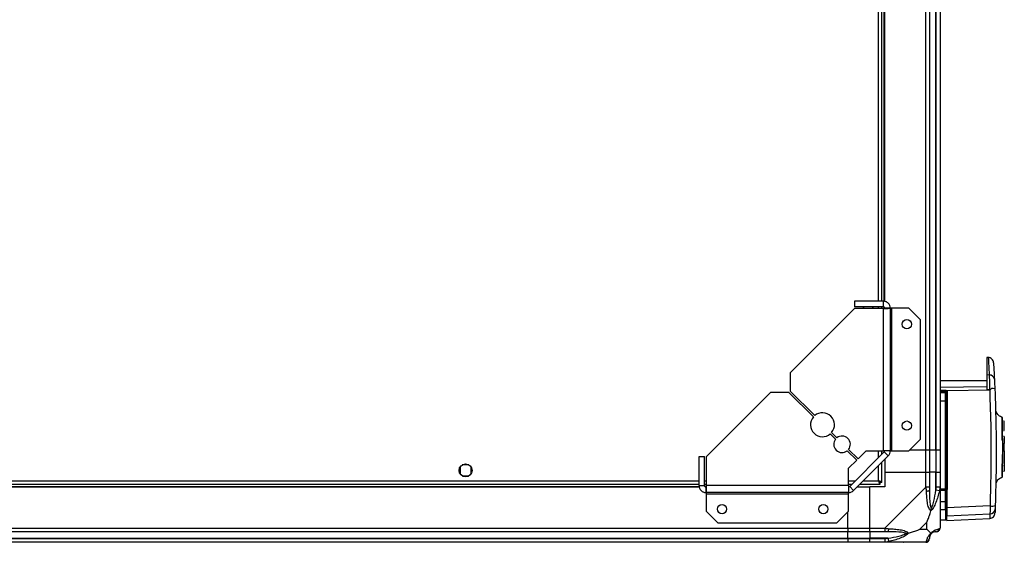
# Model space of a CAD drawing. Units: millimetres. Extents: x 317 to 4750, y 198 to 2765.
# Drawn here: x 4216 to 4750, y 2198 to 2481 of the extents above; entities that cross this region are included whole.
import ezdxf

# ---------------------------------------------------------------- set-up
doc = ezdxf.new("R2010")
doc.units = ezdxf.units.MM

msp = doc.modelspace()

# ---------------------------------------------------------------- linework, layer by layer
at = {"linetype": 'Continuous', "lineweight": 25}
for p, q in [((4707.48, 2247.67), (4707.48, 2697.67)), ((4709.48, 2697.67), (4709.48, 2247.67)), ((4712.98, 2247.67), (4712.98, 2697.67)), ((4713.23, 2247.67), (4713.23, 2697.67)), ((4715.23, 2697.67), (4715.23, 2247.67)), ((4681.93, 2328.47), (4681.93, 2616.87)), ((4683.73, 2328.47), (4683.73, 2616.87)), ((4684.88, 2328.38), (4684.88, 2616.96)), ((4685.23, 2328.31), (4685.23, 2617.03)), ((4684.43, 2328.47), (4668.73, 2328.47)), ((4668.73, 2328.47), (4668.73, 2325.47)), ((4684.43, 2325.47), (4668.73, 2325.47)), ((4681.93, 2324.47), (4681.93, 2325.47)), ((4683.73, 2324.47), (4683.73, 2325.47)), ((4684.43, 2328.47), (4684.43, 2325.47)), ((4684.88, 2324.55), (4684.88, 2325.31)), ((4688.23, 2324.67), (4685.23, 2324.67)), ((4688.23, 2324.67), (4688.23, 2247.24)), ((4689.03, 2324.67), (4688.23, 2324.67)), ((4689.03, 2247.24), (4689.03, 2324.67)), ((4698.36, 2324.67), (4689.03, 2324.67)), ((4704.73, 2318.3), (4698.36, 2324.67)), ((4668.73, 2324.47), (4633.93, 2289.67)), ((4684.43, 2324.47), (4668.73, 2324.47)), ((4673.23, 2324.47), (4673.23, 2324.47)), ((4679.23, 2324.47), (4679.23, 2324.47)), ((4684.43, 2324.47), (4684.43, 2247.24)), ((4704.73, 2253.61), (4704.73, 2318.3)), ((4741.43, 2297.92), (4740.73, 2297.96)), ((4740.73, 2297.96), (4740.73, 2288.43)), ((4633.93, 2289.67), (4633.93, 2279.67)), ((4741.92, 2288.4), (4740.73, 2288.43)), ((4740.73, 2285.27), (4715.23, 2285.27)), ((4740.73, 2281.95), (4715.23, 2281.64)), ((4623.22, 2278.96), (4588.43, 2244.17)), ((4633.22, 2278.96), (4623.22, 2278.96)), ((4646.52, 2265.67), (4633.22, 2278.96)), ((4633.93, 2279.67), (4647.23, 2266.37)), ((4715.23, 2280.15), (4718.2, 2280.16)), ((4715.23, 2279.77), (4718.23, 2279.77)), ((4715.23, 2279.55), (4718.23, 2279.55)), ((4718.23, 2278.71), (4715.23, 2278.71)), ((4718.23, 2279.77), (4718.23, 2279.55)), ((4718.23, 2279.55), (4718.23, 2278.71)), ((4718.23, 2274.18), (4718.23, 2278.71)), ((4718.73, 2278.23), (4718.73, 2279.07)), ((4742.19, 2280.14), (4718.98, 2279.86)), ((4719.2, 2279.24), (4719.2, 2226.81)), ((4742.17, 2280.4), (4740.73, 2280.4)), ((4743.24, 2281.03), (4742.19, 2280.14)), ((4718.23, 2274.18), (4715.23, 2274.18)), ((4718.23, 2226.72), (4718.23, 2274.18)), ((4745.66, 2268.59), (4745.65, 2268.55)), ((4745.66, 2268.58), (4745.65, 2268.55)), ((4749, 2265.41), (4749, 2265.42)), ((4750.13, 2263.37), (4749.73, 2263.37)), ((4749.73, 2261.57), (4750.13, 2261.57)), ((4749.73, 2261.07), (4750.13, 2261.07)), ((4750.13, 2261.57), (4750.13, 2263.37)), ((4750.13, 2261.07), (4750.13, 2261.57)), ((4750.13, 2258.27), (4750.13, 2261.07)), ((4658.55, 2253.64), (4655.69, 2256.5)), ((4656.39, 2257.21), (4659.26, 2254.35)), ((4749.73, 2258.27), (4750.13, 2258.27)), ((4698.36, 2247.24), (4704.73, 2253.61)), ((4749.23, 2252.77), (4749.23, 2253.27)), ((4749.23, 2250.77), (4749.73, 2250.77)), ((4750.13, 2255.14), (4749.73, 2255.14)), ((4749.73, 2251.27), (4750.13, 2251.27)), ((4750.13, 2251.17), (4749.73, 2251.17)), ((4750.13, 2255.14), (4750.13, 2251.27)), ((4750.13, 2251.17), (4750.13, 2251.27)), ((4750.13, 2247.37), (4750.13, 2251.17)), ((4670.02, 2242.17), (4664.87, 2247.31)), ((4665.58, 2248.02), (4670.73, 2242.88)), ((4684.99, 2246.68), (4666.22, 2227.9)), ((4687.12, 2244.55), (4668.34, 2225.78)), ((4670.73, 2242.88), (4675.09, 2247.24)), ((4675.09, 2247.24), (4684.43, 2247.24)), ((4681.93, 2243.61), (4681.93, 2247.24)), ((4683.73, 2245.41), (4683.73, 2247.24)), ((4688.23, 2247.24), (4684.43, 2247.24)), ((4687.12, 2244.55), (4684.99, 2246.68)), ((4688.23, 2247.24), (4689.03, 2247.24)), ((4689.03, 2247.24), (4698.36, 2247.24)), ((4707.48, 2247.67), (4698.79, 2247.67)), ((4709.48, 2247.67), (4707.48, 2247.67)), ((4707.48, 2235.67), (4707.48, 2247.67)), ((4712.98, 2247.67), (4709.48, 2247.67)), ((4709.48, 2247.67), (4709.48, 2235.67)), ((4713.23, 2247.67), (4712.98, 2247.67)), ((4712.98, 2247.67), (4712.98, 2235.67)), ((4715.23, 2247.67), (4713.23, 2247.67)), ((4713.23, 2235.67), (4713.23, 2247.67)), ((4715.23, 2247.67), (4715.23, 2235.67)), ((4749.73, 2249.27), (4749.23, 2249.27)), ((4749.73, 2247.77), (4749.23, 2247.77)), ((4749.73, 2247.37), (4750.13, 2247.37)), ((4749.73, 2247.27), (4750.13, 2247.27)), ((4750.13, 2247.27), (4750.13, 2247.37)), ((4750.13, 2247.37), (4750.13, 2239.17)), ((4459.53, 2239.67), (4455.93, 2239.67)), ((4584.43, 2228.47), (4584.43, 2244.17)), ((4584.43, 2244.17), (4587.43, 2244.17)), ((4587.43, 2228.47), (4587.43, 2244.17)), ((4588.43, 2228.47), (4588.43, 2244.17)), ((4665.65, 2237.8), (4670.02, 2242.17)), ((4681.93, 2230.97), (4681.93, 2239.37)), ((4683.73, 2230.18), (4683.73, 2241.17)), ((4685.23, 2242.67), (4685.23, 2235.67)), ((4750.13, 2239.17), (4749.73, 2239.17)), ((4750.13, 2239.17), (4750.13, 2239.09)), ((4454.73, 2238.47), (4454.73, 2234.86)), ((4460.73, 2234.86), (4460.73, 2238.47)), ((4665.65, 2228.47), (4665.65, 2237.8)), ((4685.23, 2235.67), (4685.23, 2227.67)), ((4685.23, 2235.67), (4707.48, 2235.67)), ((4707.48, 2227.62), (4707.48, 2235.67)), ((4707.48, 2235.67), (4709.48, 2235.67)), ((4709.48, 2235.67), (4709.48, 2227.62)), ((4712.98, 2235.67), (4709.48, 2235.67)), ((4712.98, 2225.89), (4712.98, 2235.67)), ((4713.23, 2235.67), (4712.98, 2235.67)), ((4713.23, 2227.62), (4713.23, 2235.67)), ((4713.23, 2235.67), (4715.23, 2235.67)), ((4715.23, 2235.67), (4715.23, 2227.62)), ((4750.13, 2239.09), (4749.73, 2239.09)), ((4749.73, 2236.22), (4750.13, 2236.22)), ((4750.13, 2239.09), (4750.13, 2236.22)), ((3831.03, 2230.97), (4584.43, 2230.97)), ((3831.03, 2229.17), (4584.43, 2229.17)), ((4455.93, 2233.67), (4459.53, 2233.67)), ((4584.43, 2228.47), (4587.43, 2228.47)), ((4587.43, 2230.97), (4588.43, 2230.97)), ((4587.43, 2229.17), (4588.43, 2229.17)), ((4665.65, 2228.47), (4588.43, 2228.47)), ((4665.65, 2230.97), (4669.29, 2230.97)), ((4665.65, 2229.17), (4667.49, 2229.17)), ((4665.65, 2228.47), (4665.65, 2224.67)), ((4671.73, 2229.17), (4682.72, 2229.17)), ((4673.53, 2230.97), (4681.93, 2230.97)), ((4682.69, 2230.17), (4682.73, 2230.17)), ((4682.72, 2229.17), (4682.72, 2230.17)), ((4682.73, 2230.17), (4682.73, 2230.18)), ((4683.73, 2230.18), (4682.73, 2230.18)), ((4745.79, 2229.96), (4745.79, 2229.92)), ((4745.79, 2229.95), (4745.79, 2229.91)), ((3830.87, 2227.67), (4584.59, 2227.67)), ((3830.94, 2228.02), (4584.52, 2228.02)), ((4587.59, 2228.02), (4588.35, 2228.02)), ((4588.23, 2227.67), (4588.23, 2224.67)), ((4665.65, 2224.67), (4588.23, 2224.67)), ((4588.23, 2224.67), (4588.23, 2223.87)), ((4588.23, 2223.87), (4665.65, 2223.87)), ((4588.23, 2223.87), (4588.23, 2214.53)), ((4665.65, 2223.87), (4665.65, 2224.67)), ((4665.65, 2214.53), (4665.65, 2223.87)), ((4666.22, 2227.9), (4668.34, 2225.78)), ((4670.23, 2227.67), (4677.23, 2227.67)), ((4677.23, 2205.42), (4677.23, 2227.67)), ((4685.23, 2227.67), (4677.23, 2227.67)), ((4685.28, 2205.42), (4707.48, 2227.62)), ((4714.9, 2225.5), (4712.98, 2225.89)), ((4715.23, 2227.62), (4715.23, 2205.42)), ((4715.23, 2226.72), (4718.23, 2226.72)), ((4718.23, 2226.27), (4715.23, 2226.27)), ((4718.23, 2225.77), (4715.23, 2225.77)), ((4718.23, 2226.27), (4718.23, 2226.72)), ((4718.23, 2219.78), (4718.23, 2225.77)), ((4718.73, 2225.77), (4718.73, 2219.83)), ((4718.93, 2226.13), (4718.93, 2226.27)), ((4718.93, 2226.13), (4718.93, 2216.33)), ((4715.23, 2219.78), (4718.23, 2219.78)), ((4718.23, 2215.53), (4718.23, 2219.78)), ((4588.23, 2214.53), (4594.59, 2208.17)), ((4659.29, 2208.17), (4665.65, 2214.53)), ((4665.23, 2205.42), (4665.23, 2214.11)), ((4715.23, 2215.53), (4718.23, 2215.53)), ((4742.39, 2217.38), (4718.93, 2216.33)), ((4718.93, 2212.02), (4742.32, 2213.05)), ((4594.59, 2208.17), (4659.29, 2208.17)), ((4708.04, 2208.55), (4704.34, 2204.85)), ((4708.04, 2204.85), (4708.04, 2208.55)), ((4715.23, 2209.77), (4718.23, 2209.77)), ((4718.93, 2209.44), (4742.23, 2210.66)), ((3750.23, 2205.42), (4665.23, 2205.42)), ((4665.23, 2203.42), (3750.23, 2203.42)), ((4665.23, 2205.42), (4665.23, 2203.42)), ((4665.23, 2205.42), (4677.23, 2205.42)), ((4665.23, 2199.92), (4665.23, 2203.42)), ((4677.23, 2203.42), (4665.23, 2203.42)), ((4677.23, 2205.42), (4685.28, 2205.42)), ((4677.23, 2203.42), (4677.23, 2205.42)), ((4685.28, 2203.42), (4677.23, 2203.42)), ((4677.23, 2203.42), (4677.23, 2199.92)), ((4704.34, 2204.85), (4708.04, 2204.85)), ((3750.23, 2199.92), (4665.23, 2199.92)), ((3750.23, 2199.67), (4665.23, 2199.67)), ((4665.23, 2197.67), (3750.23, 2197.67)), ((4665.23, 2199.67), (4665.23, 2199.92)), ((4665.23, 2199.92), (4677.23, 2199.92)), ((4665.23, 2199.67), (4665.23, 2197.67)), ((4665.23, 2199.67), (4677.23, 2199.67)), ((4677.23, 2197.67), (4665.23, 2197.67)), ((4687, 2199.92), (4677.23, 2199.92)), ((4677.23, 2199.92), (4677.23, 2199.67)), ((4677.23, 2199.67), (4685.28, 2199.67)), ((4677.23, 2197.67), (4677.23, 2199.67)), ((4685.28, 2197.67), (4677.23, 2197.67)), ((4707.48, 2197.67), (4685.28, 2197.67)), ((4687, 2199.92), (4687.4, 2198))]:
    msp.add_line(p, q, dxfattribs=at)
at = {"linetype": 'Continuous', "lineweight": 25, "flags": 128}
for points in [[(4674.13, 2325.47), (4673.86, 2325.24), (4673.23, 2324.47)], [(4679.23, 2324.47), (4678.99, 2324.82), (4678.33, 2325.47)]]:
    msp.add_lwpolyline(points, dxfattribs=at)
at = {"linetype": 'Continuous', "lineweight": 25}
for centre, radius in [((4697.23, 2315.97), 2.5), ((4697.23, 2260.97), 2.5), ((4457.73, 2236.67), 3.5), ((4596.93, 2215.67), 2.5), ((4651.93, 2215.67), 2.5)]:
    msp.add_circle(centre, radius, dxfattribs=at)
for centre, radius, start, end in [((4742.1, 2285.72), 2.69, 8.9857, 93.8562), ((4720, 2280.08), 1.8, 177.3179, 189.8728), ((4718.23, 2279.27), 0.5, 0, 90), ((4718.24, 2279.06), 0.489, 1.3135, 91.2559), ((4718.24, 2278.22), 0.488, 1.5624, 91.4815), ((4714.29, 2285.59), 7.41, 305.7868, 309.3488), ((4719.09, 2281.22), 1.99, 259.5788, 273.2822), ((4743.81, 2275.25), 5.81, 78.2114, 95.5518), ((4718.35, 2271.28), 2.91, 82.5787, 92.4615), ((4651.46, 2261.44), 6.5, 319.4117, 130.5883), ((4651.46, 2261.44), 6.5, 139.4117, 310.5883), ((4662.07, 2250.83), 4.5, 321.3794, 128.6206), ((4662.07, 2250.83), 4.5, 141.3794, 308.6206), ((4684.43, 2247.24), 0.8, 315, 0), ((4684.43, 2247.24), 3.8, 315, 0), ((4665.65, 2228.47), 0.8, 270, 315), ((4665.65, 2228.47), 3.8, 270, 315), ((4708.19, 2227.66), 2.19, 261.5588, 305.9975), ((4718.35, 2228.19), 1.47, 265.1625, 284.8079), ((4718.23, 2226.77), 0.5, 270, 0), ((4719.09, 2225.49), 1.33, 85.1178, 105.7176), ((4718.35, 2220.98), 1.21, 264.1259, 288.1698), ((4718.93, 2219.66), 0.329, 89.8881, 127.3449), ((4718.24, 2216.02), 0.49, 268.7776, 358.723), ((4719.71, 2214.69), 0.98, 144.3482, 179.9596), ((4742.2, 2216.02), 2.97, 272.4488, 357.4551), ((4743.28, 2223.63), 6.31, 261.8981, 288.0081), ((4685.23, 2204.7), 2.19, 324.0025, 8.4412), ((4712.98, 2199.92), 3.5, 115.6402, 135.8133), ((4712.96, 2205.39), 1.97, 270.4435, 349.358), ((4707.51, 2199.93), 1.97, 280.642, 359.5565)]:
    msp.add_arc(centre, radius, start, end, dxfattribs=at)
for points in [[(4688.23, 2324.67), (4688.17, 2325.17), (4688.06, 2326.16), (4687.18, 2327.42), (4685.92, 2328.3), (4684.93, 2328.41), (4684.43, 2328.47)], [(4685.23, 2324.67), (4685.22, 2324.77), (4685.19, 2324.98), (4685.01, 2325.25), (4684.74, 2325.43), (4684.53, 2325.46), (4684.43, 2325.47)], [(4684.43, 2324.47), (4684.93, 2324.48), (4685.92, 2324.52), (4687.18, 2324.57), (4688.06, 2324.62), (4688.17, 2324.65), (4688.23, 2324.67)], [(4584.43, 2228.47), (4584.49, 2227.97), (4584.6, 2226.97), (4585.48, 2225.72), (4586.73, 2224.84), (4587.73, 2224.72), (4588.23, 2224.67)], [(4587.43, 2228.47), (4587.44, 2228.36), (4587.46, 2228.15), (4587.65, 2227.89), (4587.91, 2227.7), (4588.12, 2227.68), (4588.23, 2227.67)], [(4588.23, 2224.67), (4588.25, 2224.72), (4588.28, 2224.84), (4588.33, 2225.72), (4588.38, 2226.97), (4588.41, 2227.97), (4588.43, 2228.47)], [(4709.48, 2227.62), (4709.45, 2227.62), (4709.39, 2227.62), (4708.93, 2227.62), (4708.26, 2227.62), (4707.74, 2227.62), (4707.48, 2227.62)], [(4715.23, 2227.62), (4715.2, 2227.62), (4715.14, 2227.62), (4714.68, 2227.62), (4714.01, 2227.62), (4713.49, 2227.62), (4713.23, 2227.62)], [(4685.28, 2205.42), (4685.28, 2205.16), (4685.28, 2204.63), (4685.28, 2203.97), (4685.28, 2203.51), (4685.28, 2203.45), (4685.28, 2203.42)], [(4713.23, 2203.42), (4713.49, 2203.45), (4714.01, 2203.51), (4714.68, 2203.97), (4715.14, 2204.63), (4715.2, 2205.16), (4715.23, 2205.42)], [(4685.28, 2199.67), (4685.28, 2199.41), (4685.28, 2198.88), (4685.28, 2198.22), (4685.28, 2197.76), (4685.28, 2197.7), (4685.28, 2197.67)], [(4707.48, 2197.67), (4707.74, 2197.7), (4708.26, 2197.76), (4708.93, 2198.22), (4709.39, 2198.88), (4709.45, 2199.41), (4709.48, 2199.67)]]:
    msp.add_open_spline(points, degree=3, dxfattribs=at)
for points, knots in [([(4741.43, 2297.92), (4741.43, 2297.92), (4741.43, 2298.02), (4741.46, 2297.46), (4741.54, 2296.02), (4741.63, 2294.28), (4741.71, 2292.73), (4741.81, 2290.8), (4741.88, 2289.22), (4741.92, 2288.4)], [0, 0, 0, 0, 0.001177, 0.246591, 0.50043, 0.612201, 0.732722, 0.86199, 1, 1, 1, 1]), ([(4744.27, 2295.1), (4744.21, 2295.45), (4744.09, 2296.18), (4743.43, 2297.1), (4742.51, 2297.75), (4741.78, 2297.87), (4741.43, 2297.92)], [0, 0, 0, 0, 0.2415, 0.499999, 0.758499, 1, 1, 1, 1]), ([(4744.27, 2295.1), (4744.27, 2295.1), (4744.26, 2295.29), (4744.3, 2294.63), (4744.39, 2292.99), (4744.55, 2290.19), (4744.69, 2287.49), (4744.76, 2286.14)], [0, 0, 0, 0, 0.000004, 0.249493, 0.500035, 0.749826, 1, 1, 1, 1]), ([(4740.73, 2288.43), (4740.73, 2287.74), (4740.73, 2286.36), (4740.73, 2283.5), (4740.73, 2281.44), (4740.73, 2280.4)], [0, 0, 0, 0, 0.333331, 0.666667, 1, 1, 1, 1]), ([(4741.92, 2288.4), (4741.94, 2287.9), (4741.98, 2286.9), (4742.05, 2284.92), (4742.11, 2282.73), (4742.15, 2281.18), (4742.17, 2280.4)], [0, 0, 0, 0, 0.249419, 0.499532, 0.749118, 1, 1, 1, 1]), ([(4744.76, 2286.14), (4744.77, 2285.81), (4744.8, 2285.15), (4744.86, 2283.88), (4744.93, 2282.46), (4744.97, 2281.45), (4744.99, 2280.94)], [0, 0, 0, 0, 0.249395, 0.499597, 0.748757, 1, 1, 1, 1]), ([(4718.2, 2280.16), (4718.28, 2280.16), (4718.43, 2280.15), (4718.64, 2280.09), (4718.83, 2280), (4718.93, 2279.9), (4718.98, 2279.86)], [0, 0, 0, 0, 0.2619568, 0.5172101, 0.7644889, 1, 1, 1, 1]), ([(4718.73, 2274.16), (4718.73, 2274.6), (4718.73, 2275.5), (4718.73, 2276.71), (4718.73, 2277.7), (4718.73, 2278.06), (4718.73, 2278.23)], [0, 0, 0, 0, 0.244248, 0.5, 0.755752, 1, 1, 1, 1]), ([(4718.98, 2279.86), (4719.05, 2279.77), (4719.17, 2279.58), (4719.19, 2279.35), (4719.2, 2279.24)], [0, 0, 0, 0, 0.498949, 1, 1, 1, 1]), ([(4742.17, 2280.4), (4742.25, 2280.41), (4742.5, 2280.45), (4742.85, 2280.72), (4743.11, 2280.93), (4743.24, 2281.03)], [0, 0, 0, 0, 0.1818884, 0.5776906, 1, 1, 1, 1]), ([(4742.19, 2280.14), (4742.42, 2273.16), (4742.89, 2259.22), (4742.95, 2238.24), (4742.58, 2224.34), (4742.39, 2217.38)], [0, 0, 0, 0, 0.333528, 0.66624, 1, 1, 1, 1]), ([(4744.99, 2280.94), (4745.24, 2273.9), (4745.73, 2259.83), (4745.8, 2238.67), (4745.42, 2224.64), (4745.23, 2217.63)], [0, 0, 0, 0, 0.333364, 0.666597, 1, 1, 1, 1]), ([(4718.73, 2226.77), (4718.73, 2232.03), (4718.73, 2242.54), (4718.73, 2258.36), (4718.73, 2268.89), (4718.73, 2274.16)], [0, 0, 0, 0, 0.333439, 0.666561, 1, 1, 1, 1]), ([(4749.07, 2265.4), (4748.7, 2265.53), (4747.94, 2265.79), (4746.95, 2266.52), (4746.14, 2267.46), (4745.82, 2268.21), (4745.66, 2268.59)], [0, 0, 0, 0, 0.242344, 0.494646, 0.749746, 1, 1, 1, 1]), ([(4749, 2265.42), (4749, 2265.42), (4749, 2265.41), (4749, 2265.4), (4749, 2265.34), (4749.01, 2265.14), (4749.01, 2264.65), (4749.01, 2263.71), (4749.02, 2262.12), (4749.03, 2260.18), (4749.04, 2257.98), (4749.05, 2255.64), (4749.06, 2253.22), (4749.06, 2250.8), (4749.06, 2247.75), (4749.06, 2244.21), (4749.06, 2240.61), (4749.05, 2237.82), (4749.04, 2235.81), (4749.04, 2234.48), (4749.03, 2233.69), (4749.03, 2233.28), (4749.03, 2233.12), (4749.03, 2233.11), (4749.03, 2233.11)], [0, 0, 0, 0, 0.002683, 0.008014, 0.026687, 0.057414, 0.088234, 0.148629, 0.206785, 0.263235, 0.317349, 0.369794, 0.419911, 0.468293, 0.514488, 0.600874, 0.679159, 0.749406, 0.81196, 0.866148, 0.91272, 0.950959, 0.981228, 1, 1, 1, 1]), ([(4749.05, 2253.27), (4749.05, 2254.2), (4749.05, 2256.16), (4749.04, 2258.84), (4749.03, 2261.24), (4749.02, 2263.17), (4749.01, 2264.25), (4749.01, 2264.79), (4749.01, 2265.06), (4749, 2265.26), (4749, 2265.38), (4749, 2265.4), (4749, 2265.41)], [0, 0, 0, 0, 0.140435, 0.293674, 0.447466, 0.601074, 0.754198, 0.805152, 0.856446, 0.90754, 0.971929, 1, 1, 1, 1]), ([(4749.03, 2233.3), (4749.03, 2233.38), (4749.03, 2233.59), (4749.04, 2234.5), (4749.04, 2236), (4749.05, 2238.11), (4749.06, 2240.66), (4749.06, 2243.09), (4749.06, 2244.71), (4749.06, 2245.29)], [0, 0, 0, 0, 0.0959866, 0.240332, 0.4074366, 0.5736091, 0.7406934, 0.9071454, 1, 1, 1, 1]), ([(4681.93, 2230.97), (4681.99, 2230.76), (4682.1, 2230.34), (4682.28, 2229.78), (4682.46, 2229.37), (4682.6, 2229.19), (4682.69, 2229.17), (4682.72, 2229.17)], [0, 0, 0, 0, 0.2229469, 0.4459165, 0.6688862, 0.8918557, 1, 1, 1, 1]), ([(4681.93, 2230.97), (4682, 2230.85), (4682.14, 2230.63), (4682.35, 2230.36), (4682.54, 2230.2), (4682.66, 2230.18), (4682.72, 2230.17)], [0, 0, 0, 0, 0.2753481, 0.5294063, 0.7834073, 1, 1, 1, 1]), ([(4683.73, 2230.18), (4683.71, 2230.24), (4683.66, 2230.35), (4683.33, 2230.53), (4682.84, 2230.71), (4682.34, 2230.85), (4682.03, 2230.94), (4681.93, 2230.97)], [0, 0, 0, 0, 0.222947, 0.445916, 0.668886, 0.891856, 1, 1, 1, 1]), ([(4682.73, 2230.18), (4682.71, 2230.25), (4682.69, 2230.39), (4682.48, 2230.6), (4682.22, 2230.79), (4682.02, 2230.91), (4681.93, 2230.97)], [0, 0, 0, 0, 0.2753481, 0.5294063, 0.7834073, 1, 1, 1, 1]), ([(4745.79, 2229.91), (4745.94, 2230.28), (4746.25, 2231.03), (4747.03, 2231.96), (4747.98, 2232.7), (4748.72, 2232.98), (4749.08, 2233.12)], [0, 0, 0, 0, 0.250248, 0.505169, 0.757393, 1, 1, 1, 1]), ([(4707.87, 2225.5), (4707.84, 2225.92), (4707.79, 2226.54), (4707.65, 2227.26), (4707.53, 2227.54), (4707.48, 2227.62), (4707.48, 2227.62)], [0, 0, 0, 0, 0.586096, 0.873989, 0.999973, 1, 1, 1, 1]), ([(4710.34, 2214.7), (4710.33, 2214.7), (4710.03, 2214.91), (4709.56, 2215.48), (4708.84, 2217), (4708.34, 2219.32), (4708.05, 2222.35), (4707.93, 2224.45), (4707.87, 2225.5)], [0, 0, 0, 0, 0.001909, 0.107171, 0.209953, 0.471823, 0.734745, 1, 1, 1, 1]), ([(4709.48, 2227.62), (4709.48, 2227.35), (4709.48, 2226.77), (4709.48, 2226.2), (4709.48, 2225.89)], [0, 0, 0, 0, 0.455576, 1, 1, 1, 1]), ([(4709.48, 2225.89), (4709.49, 2223.9), (4709.51, 2220.96), (4709.9, 2217.76), (4710.26, 2216.43), (4710.45, 2216.03), (4710.5, 2215.92)], [0, 0, 0, 0, 0.580922, 0.859818, 0.961592, 1, 1, 1, 1]), ([(4714.9, 2225.5), (4714.64, 2224.46), (4714.11, 2222.36), (4713.03, 2219.33), (4711.99, 2217.02), (4711.05, 2215.45), (4710.58, 2214.95), (4710.34, 2214.7)], [0, 0, 0, 0, 0.263168, 0.528193, 0.790072, 0.892858, 1, 1, 1, 1]), ([(4710.5, 2215.92), (4710.56, 2216.03), (4710.75, 2216.43), (4711.25, 2217.76), (4712.16, 2220.96), (4712.65, 2223.9), (4712.98, 2225.89)], [0, 0, 0, 0, 0.038408, 0.140182, 0.419078, 1, 1, 1, 1]), ([(4712.98, 2225.89), (4713.04, 2226.2), (4713.16, 2226.77), (4713.21, 2227.35), (4713.23, 2227.62)], [0, 0, 0, 0, 0.544424, 1, 1, 1, 1]), ([(4715.23, 2227.62), (4715.23, 2227.62), (4715.23, 2227.5), (4715.2, 2227.13), (4715.09, 2226.41), (4714.97, 2225.84), (4714.9, 2225.5)], [0, 0, 0, 0, 0.0000273, 0.2016485, 0.5187705, 1, 1, 1, 1]), ([(4718.93, 2226.27), (4718.86, 2226.27), (4718.72, 2226.27), (4718.48, 2226.27), (4718.33, 2226.27), (4718.23, 2226.27)], [0, 0, 0, 0, 0.239826, 0.500335, 1, 1, 1, 1]), ([(4718.73, 2225.77), (4718.72, 2225.77), (4718.71, 2225.77), (4718.62, 2225.77), (4718.5, 2225.77), (4718.36, 2225.77), (4718.26, 2225.77), (4718.23, 2225.77)], [0, 0, 0, 0, 0.215821, 0.431657, 0.647078, 0.86164, 1, 1, 1, 1]), ([(4719.2, 2226.81), (4719.19, 2226.68), (4719.16, 2226.43), (4719.01, 2226.23), (4718.93, 2226.13)], [0, 0, 0, 0, 0.499881, 1, 1, 1, 1]), ([(4718.73, 2219.83), (4718.73, 2219.41), (4718.73, 2218.54), (4718.73, 2217.4), (4718.73, 2216.49), (4718.73, 2216.16), (4718.73, 2216.01)], [0, 0, 0, 0, 0.244579, 0.5, 0.755421, 1, 1, 1, 1]), ([(4708.04, 2208.55), (4708.18, 2208.84), (4708.5, 2209.53), (4708.98, 2210.75), (4709.46, 2212.06), (4709.92, 2213.41), (4710.19, 2214.25), (4710.34, 2214.7)], [0, 0, 0, 0, 0.151099, 0.353323, 0.601543, 0.787206, 1, 1, 1, 1]), ([(4710.34, 2214.7), (4710.4, 2214.95), (4710.49, 2215.35), (4710.5, 2215.77), (4710.5, 2215.92), (4710.5, 2215.92)], [0, 0, 0, 0, 0.64777, 0.993601, 1, 1, 1, 1]), ([(4718.23, 2215.53), (4718.23, 2214.67), (4718.23, 2212.9), (4718.23, 2211.16), (4718.23, 2209.98), (4718.23, 2209.84), (4718.23, 2209.77)], [0, 0, 0, 0, 0.2300557, 0.4766329, 0.7351722, 1, 1, 1, 1]), ([(4718.73, 2216.01), (4718.73, 2215.08), (4718.73, 2213.24), (4718.73, 2211.55), (4718.73, 2210.58), (4718.73, 2210.46), (4718.73, 2210.42)], [0, 0, 0, 0, 0.2819554, 0.5627429, 0.8439841, 1, 1, 1, 1]), ([(4718.93, 2216.33), (4718.93, 2215.78), (4718.93, 2214.67), (4718.93, 2213.3), (4718.93, 2212.38), (4718.93, 2212.13), (4718.93, 2212.02)], [0, 0, 0, 0, 0.26685, 0.53371, 0.800352, 1, 1, 1, 1]), ([(4742.23, 2210.66), (4742.59, 2210.71), (4743.32, 2210.83), (4744.26, 2211.5), (4744.92, 2212.44), (4745.02, 2213.18), (4745.07, 2213.53)], [0, 0, 0, 0, 0.241264, 0.5, 0.758736, 1, 1, 1, 1]), ([(4742.32, 2213.05), (4742.31, 2212.57), (4742.27, 2211.6), (4742.24, 2210.81), (4742.23, 2210.71), (4742.23, 2210.66)], [0, 0, 0, 0, 0.33566, 0.668455, 1, 1, 1, 1]), ([(4742.39, 2217.38), (4742.39, 2216.86), (4742.4, 2215.82), (4742.39, 2214.5), (4742.36, 2213.49), (4742.34, 2213.2), (4742.32, 2213.05)], [0, 0, 0, 0, 0.249425, 0.499136, 0.749048, 1, 1, 1, 1]), ([(4745.16, 2215.89), (4745.14, 2215.34), (4745.1, 2214.23), (4745.07, 2213.56), (4745.08, 2213.61), (4745.08, 2213.62)], [0, 0, 0, 0, 0.3999638, 0.8005019, 1, 1, 1, 1]), ([(4745.23, 2217.63), (4745.22, 2217.42), (4745.21, 2217), (4745.19, 2216.47), (4745.17, 2216.06), (4745.17, 2215.95), (4745.16, 2215.89)], [0, 0, 0, 0, 0.2497035, 0.4994283, 0.7491885, 1, 1, 1, 1]), ([(4718.23, 2209.77), (4718.41, 2209.86), (4718.63, 2209.96), (4718.65, 2210.06), (4718.65, 2210.08)], [0, 0, 0, 0, 0.852442, 1, 1, 1, 1]), ([(4718.93, 2209.46), (4718.93, 2209.56), (4718.93, 2209.72), (4718.93, 2210.78), (4718.93, 2211.61), (4718.93, 2212.02)], [0, 0, 0, 0, 0.489128, 0.74457, 1, 1, 1, 1]), ([(4685.28, 2205.42), (4685.28, 2205.42), (4685.4, 2205.33), (4685.77, 2205.21), (4686.48, 2205.1), (4687.05, 2205.05), (4687.4, 2205.02)], [0, 0, 0, 0, 0.000027, 0.201648, 0.518771, 1, 1, 1, 1]), ([(4687, 2203.42), (4686.69, 2203.42), (4686.12, 2203.42), (4685.54, 2203.42), (4685.28, 2203.42)], [0, 0, 0, 0, 0.544424, 1, 1, 1, 1]), ([(4696.98, 2202.39), (4696.87, 2202.44), (4696.46, 2202.63), (4695.14, 2202.99), (4691.94, 2203.39), (4688.99, 2203.4), (4687, 2203.42)], [0, 0, 0, 0, 0.038408, 0.140182, 0.419078, 1, 1, 1, 1]), ([(4687, 2199.92), (4688.99, 2200.25), (4691.94, 2200.73), (4695.14, 2201.64), (4696.46, 2202.14), (4696.87, 2202.34), (4696.98, 2202.39)], [0, 0, 0, 0, 0.5809225, 0.8598177, 0.961592, 1, 1, 1, 1]), ([(4687.4, 2205.02), (4688.44, 2204.96), (4690.53, 2204.85), (4693.57, 2204.56), (4695.88, 2204.04), (4697.44, 2203.35), (4697.94, 2202.82), (4698.2, 2202.56)], [0, 0, 0, 0, 0.263168, 0.528193, 0.790072, 0.892858, 1, 1, 1, 1]), ([(4698.2, 2202.56), (4698.2, 2202.55), (4697.98, 2202.31), (4697.42, 2201.84), (4695.89, 2200.91), (4693.57, 2199.87), (4690.54, 2198.79), (4688.45, 2198.26), (4687.4, 2198)], [0, 0, 0, 0, 0.001909, 0.107171, 0.209953, 0.471823, 0.734745, 1, 1, 1, 1]), ([(4698.2, 2202.56), (4697.94, 2202.5), (4697.55, 2202.4), (4697.13, 2202.39), (4696.98, 2202.39), (4696.98, 2202.39)], [0, 0, 0, 0, 0.64777, 0.993601, 1, 1, 1, 1]), ([(4698.2, 2202.56), (4698.91, 2202.79), (4700.43, 2203.29), (4702.51, 2204.02), (4703.81, 2204.61), (4704.34, 2204.85)], [0, 0, 0, 0, 0.3361, 0.724938, 1, 1, 1, 1]), ([(4707.87, 2198), (4707.93, 2198.26), (4708.05, 2198.78), (4708.34, 2199.86), (4708.85, 2200.91), (4709.55, 2201.85), (4710.07, 2202.32), (4710.34, 2202.56)], [0, 0, 0, 0, 0.263168, 0.528193, 0.790072, 0.892858, 1, 1, 1, 1]), ([(4708.04, 2204.85), (4708.18, 2204.71), (4708.5, 2204.39), (4708.98, 2203.91), (4709.46, 2203.44), (4709.92, 2202.98), (4710.19, 2202.7), (4710.34, 2202.56)], [0, 0, 0, 0, 0.151099, 0.353323, 0.601543, 0.787206, 1, 1, 1, 1]), ([(4710.5, 2202.39), (4710.45, 2202.34), (4710.26, 2202.14), (4709.9, 2201.64), (4709.51, 2200.73), (4709.49, 2200.25), (4709.48, 2199.92)], [0, 0, 0, 0, 0.038408, 0.140182, 0.419078, 1, 1, 1, 1]), ([(4710.34, 2202.56), (4710.34, 2202.56), (4710.58, 2202.86), (4711.05, 2203.34), (4711.99, 2204.05), (4713.03, 2204.55), (4714.11, 2204.85), (4714.64, 2204.96), (4714.9, 2205.02)], [0, 0, 0, 0, 0.001909, 0.107171, 0.209953, 0.471823, 0.734745, 1, 1, 1, 1]), ([(4710.5, 2202.39), (4710.5, 2202.39), (4710.5, 2202.39), (4710.49, 2202.4), (4710.4, 2202.5), (4710.34, 2202.56)], [0, 0, 0, 0, 0.006399, 0.35223, 1, 1, 1, 1]), ([(4712.98, 2203.42), (4712.65, 2203.4), (4712.16, 2203.39), (4711.25, 2202.99), (4710.75, 2202.63), (4710.56, 2202.44), (4710.5, 2202.39)], [0, 0, 0, 0, 0.580922, 0.859818, 0.961592, 1, 1, 1, 1]), ([(4713.23, 2203.42), (4713.21, 2203.42), (4713.16, 2203.42), (4713.04, 2203.42), (4712.98, 2203.42)], [0, 0, 0, 0, 0.455576, 1, 1, 1, 1]), ([(4714.9, 2205.02), (4714.99, 2205.06), (4715.12, 2205.11), (4715.21, 2205.24), (4715.23, 2205.36), (4715.23, 2205.42), (4715.23, 2205.42)], [0, 0, 0, 0, 0.586096, 0.873989, 0.999973, 1, 1, 1, 1]), ([(4685.28, 2199.67), (4685.54, 2199.69), (4686.12, 2199.74), (4686.69, 2199.85), (4687, 2199.92)], [0, 0, 0, 0, 0.455576, 1, 1, 1, 1]), ([(4687.4, 2198), (4686.98, 2197.91), (4686.35, 2197.78), (4685.64, 2197.68), (4685.35, 2197.67), (4685.28, 2197.67), (4685.28, 2197.67)], [0, 0, 0, 0, 0.586096, 0.873989, 0.999973, 1, 1, 1, 1]), ([(4695.27, 2197.94), (4695.3, 2197.91), (4695.38, 2197.82), (4695.46, 2197.73), (4695.51, 2197.67)], [0, 0, 0, 0, 0.367193, 1, 1, 1, 1]), ([(4707.48, 2197.67), (4707.48, 2197.67), (4707.56, 2197.67), (4707.69, 2197.7), (4707.8, 2197.8), (4707.85, 2197.92), (4707.87, 2198)], [0, 0, 0, 0, 0.000027, 0.201648, 0.518771, 1, 1, 1, 1]), ([(4709.48, 2199.92), (4709.48, 2199.85), (4709.48, 2199.74), (4709.48, 2199.69), (4709.48, 2199.67)], [0, 0, 0, 0, 0.5444239, 1, 1, 1, 1])]:
    msp.add_open_spline(points, degree=3, knots=knots, dxfattribs=at)

doc.saveas('drawing.dxf')
